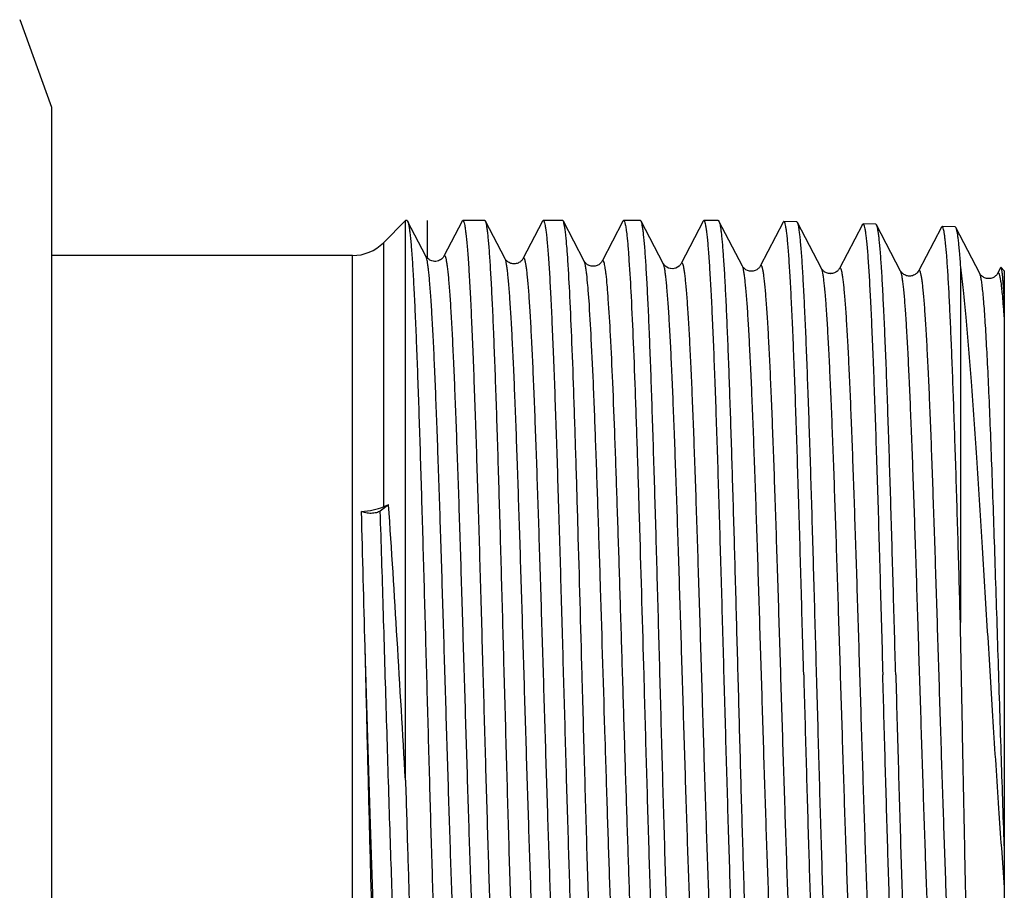
# Model space of a CAD drawing. Units: millimetres. Extents: x 0 to 420, y 0 to 297.
# Drawn here: x 185 to 208, y 74 to 94 of the extents above; entities that cross this region are included whole.
import ezdxf

# ---------------------------------------------------------------- set-up
doc = ezdxf.new("R2010")
doc.units = ezdxf.units.MM
doc.header["$LTSCALE"] = 23.1
doc.layers.get('0').update_dxf_attribs({"linetype": 'CONTINUOUS'})
doc.layers.add('KOSMETIK', color=7, linetype='CONTINUOUS')

msp = doc.modelspace()

# ---------------------------------------------------------------- linework, layer by layer
at = {"color": 7, "linetype": 'Continuous'}
for p, q in [((185.275, 93.662), (186.003, 91.662)), ((186.003, 91.662), (186.003, 65.662)), ((194.103, 89.062), (193.596, 88.555)), ((194.137, 89.062), (194.103, 89.062)), ((194.103, 76.249), (194.103, 89.062)), ((194.57, 88.245), (194.152, 89.047)), ((195.398, 89.047), (194.981, 88.245)), ((195.918, 89.062), (195.414, 89.062)), ((196.38, 88.189), (195.933, 89.047)), ((197.238, 89.047), (196.791, 88.189)), ((197.699, 89.062), (197.254, 89.062)), ((197.714, 89.047), (197.699, 89.062)), ((198.191, 88.133), (197.714, 89.047)), ((199.077, 89.047), (198.601, 88.133)), ((199.077, 89.047), (199.093, 89.062)), ((199.48, 89.062), (199.093, 89.062)), ((200.001, 88.076), (199.494, 89.047)), ((200.916, 89.047), (200.41, 88.076)), ((201.26, 89.062), (200.932, 89.062)), ((201.811, 88.02), (201.275, 89.047)), ((202.745, 89.026), (202.22, 88.02)), ((203.057, 89.032), (202.761, 89.041)), ((203.621, 87.964), (203.072, 89.017)), ((204.555, 88.97), (204.03, 87.964)), ((204.867, 88.976), (204.571, 88.985)), ((205.431, 87.907), (204.882, 88.961)), ((206.365, 88.914), (205.84, 87.907)), ((206.381, 88.929), (206.365, 88.914)), ((206.677, 88.919), (206.381, 88.929)), ((207.241, 87.851), (206.692, 88.904)), ((193.596, 88.555), (193.596, 82.507)), ((192.889, 88.262), (186.003, 88.262)), ((192.889, 69.062), (192.889, 88.262)), ((194.57, 88.245), (194.57, 88.245)), ((198.191, 88.133), (198.191, 88.133)), ((200.41, 88.076), (200.41, 88.076)), ((202.22, 88.02), (202.22, 88.02)), ((203.621, 87.964), (203.621, 87.964)), ((204.03, 87.964), (204.03, 87.964)), ((205.84, 87.907), (205.84, 87.907)), ((206.799, 87.996), (206.799, 79.858)), ((207.718, 87.981), (207.65, 87.851)), ((207.803, 87.912), (207.729, 87.986)), ((207.803, 87.912), (207.803, 69.412)), ((207.241, 87.851), (207.241, 87.851)), ((207.65, 87.851), (207.65, 87.851)), ((207.775, 87.233), (207.773, 87.25)), ((193.717, 82.554), (193.525, 82.411)), ((193.717, 82.554), (193.596, 82.507)), ((193.194, 78.662), (193.177, 79.312))]:
    msp.add_line(p, q, dxfattribs=at)
for centre, radius, start, end in [((192.889, 89.262), 1, 270, 315), ((194.717, 88.323), 0.166, 207.9001, 209.7194), ((-1361.563, 39.939), 1555.239, 1.450658, 1.564526)]:
    msp.add_arc(centre, radius, start, end, dxfattribs=at)
for points, knots in [([(194.137, 89.062), (194.138, 89.062), (194.142, 89.061), (194.144, 89.059), (194.146, 89.057)], [0, 0, 0, 0, 0.215853, 1, 1, 1, 1]), ([(194.146, 89.057), (194.147, 89.056), (194.149, 89.053), (194.151, 89.05), (194.152, 89.047)], [0, 0, 0, 0, 0.216808, 1, 1, 1, 1]), ([(194.152, 89.047), (194.153, 89.046), (194.156, 89.04), (194.159, 89.033), (194.16, 89.028)], [0, 0, 0, 0, 0.215703, 1, 1, 1, 1]), ([(194.16, 89.028), (194.166, 89.01), (194.176, 88.968), (194.189, 88.892), (194.202, 88.793), (194.222, 88.615), (194.245, 88.336), (194.271, 87.936), (194.298, 87.45), (194.325, 86.885), (194.351, 86.244), (194.378, 85.534), (194.405, 84.761), (194.442, 83.626), (194.487, 82.107), (194.541, 80.204), (194.594, 78.245), (194.647, 76.301), (194.692, 74.723), (194.729, 73.521), (194.756, 72.685), (194.783, 71.903), (194.81, 71.183), (194.836, 70.531), (194.863, 69.954), (194.89, 69.456), (194.913, 69.093), (194.932, 68.846), (194.945, 68.694), (194.959, 68.565), (194.972, 68.459), (194.985, 68.376), (194.996, 68.322), (195.007, 68.29), (195.014, 68.274), (195.022, 68.262), (195.028, 68.262)], [0, 0, 0, 0, 0.002589, 0.006286, 0.011096, 0.017012, 0.032115, 0.05147, 0.074905, 0.102209, 0.133135, 0.1674, 0.204692, 0.244672, 0.331211, 0.423866, 0.519259, 0.613913, 0.704378, 0.747, 0.787357, 0.825081, 0.859827, 0.89128, 0.919152, 0.943191, 0.963179, 0.971597, 0.978939, 0.985189, 0.990336, 0.994372, 0.997298, 0.998349, 0.999133, 1, 1, 1, 1]), ([(195.398, 89.047), (195.4, 89.049), (195.403, 89.055), (195.409, 89.062), (195.414, 89.062)], [0, 0, 0, 0, 0.345802, 1, 1, 1, 1]), ([(195.414, 89.062), (195.421, 89.062), (195.429, 89.049), (195.437, 89.032), (195.447, 88.998), (195.459, 88.941), (195.473, 88.854), (195.487, 88.742), (195.502, 88.606), (195.516, 88.446), (195.536, 88.186), (195.561, 87.804), (195.589, 87.281), (195.617, 86.675), (195.646, 85.992), (195.674, 85.238), (195.703, 84.421), (195.731, 83.549), (195.77, 82.299), (195.818, 80.665), (195.855, 79.338), (195.874, 78.662)], [0, 0, 0, 0, 0.001829, 0.003481, 0.005693, 0.011846, 0.020332, 0.031151, 0.044288, 0.059714, 0.077395, 0.119357, 0.169779, 0.228181, 0.294007, 0.366622, 0.445328, 0.529373, 0.617949, 0.805231, 1, 1, 1, 1]), ([(195.933, 89.047), (195.932, 89.05), (195.929, 89.055), (195.923, 89.062), (195.918, 89.062)], [0, 0, 0, 0, 0.345808, 1, 1, 1, 1]), ([(196.363, 78.662), (196.345, 79.316), (196.31, 80.6), (196.258, 82.47), (196.213, 83.953), (196.176, 85.054), (196.149, 85.799), (196.123, 86.48), (196.096, 87.09), (196.07, 87.625), (196.043, 88.078), (196.02, 88.404), (196.001, 88.621), (195.988, 88.751), (195.975, 88.858), (195.962, 88.942), (195.949, 89.003), (195.939, 89.036), (195.933, 89.047)], [0, 0, 0, 0, 0.188757, 0.370725, 0.539398, 0.616826, 0.688711, 0.754404, 0.813317, 0.864923, 0.908757, 0.944436, 0.959116, 0.97165, 0.982011, 0.990184, 0.996171, 1, 1, 1, 1]), ([(197.238, 89.047), (197.239, 89.049), (197.242, 89.055), (197.249, 89.062), (197.254, 89.062)], [0, 0, 0, 0, 0.345798, 1, 1, 1, 1]), ([(197.254, 89.062), (197.26, 89.062), (197.269, 89.049), (197.276, 89.032), (197.287, 88.998), (197.299, 88.941), (197.313, 88.854), (197.327, 88.742), (197.341, 88.606), (197.355, 88.446), (197.375, 88.186), (197.4, 87.804), (197.428, 87.281), (197.456, 86.675), (197.485, 85.992), (197.513, 85.238), (197.542, 84.421), (197.57, 83.548), (197.609, 82.299), (197.657, 80.665), (197.694, 79.338), (197.713, 78.662)], [0, 0, 0, 0, 0.001829, 0.003481, 0.005693, 0.011846, 0.020332, 0.031151, 0.044289, 0.059714, 0.077395, 0.119358, 0.169783, 0.228186, 0.294013, 0.366629, 0.445335, 0.52938, 0.617953, 0.805231, 1, 1, 1, 1]), ([(197.772, 88.719), (197.767, 88.76), (197.759, 88.833), (197.745, 88.929), (197.731, 88.997), (197.72, 89.034), (197.714, 89.047)], [0, 0, 0, 0, 0.368635, 0.658248, 0.868442, 1, 1, 1, 1]), ([(199.093, 89.062), (199.096, 89.062), (199.105, 89.055), (199.119, 89.026), (199.135, 88.962), (199.152, 88.855), (199.163, 88.769), (199.168, 88.719)], [0, 0, 0, 0, 0.030452, 0.082915, 0.271634, 0.577341, 1, 1, 1, 1]), ([(199.494, 89.047), (199.493, 89.05), (199.49, 89.055), (199.484, 89.062), (199.48, 89.062)], [0, 0, 0, 0, 0.345807, 1, 1, 1, 1]), ([(199.925, 78.662), (199.907, 79.316), (199.872, 80.6), (199.819, 82.47), (199.774, 83.953), (199.737, 85.055), (199.711, 85.799), (199.684, 86.48), (199.658, 87.09), (199.631, 87.625), (199.605, 88.078), (199.582, 88.404), (199.563, 88.621), (199.549, 88.751), (199.536, 88.858), (199.523, 88.942), (199.51, 89.003), (199.501, 89.036), (199.494, 89.047)], [0, 0, 0, 0, 0.188757, 0.370731, 0.539406, 0.616834, 0.688719, 0.75441, 0.813321, 0.864925, 0.908758, 0.944436, 0.959116, 0.97165, 0.982011, 0.990184, 0.996171, 1, 1, 1, 1]), ([(200.932, 89.062), (200.931, 89.062), (200.923, 89.06), (200.919, 89.052), (200.916, 89.047)], [0, 0, 0, 0, 0.18007, 1, 1, 1, 1]), ([(201.834, 68.281), (201.827, 68.295), (201.817, 68.332), (201.803, 68.399), (201.79, 68.489), (201.776, 68.604), (201.762, 68.741), (201.742, 68.97), (201.718, 69.311), (201.691, 69.785), (201.663, 70.341), (201.635, 70.973), (201.607, 71.677), (201.579, 72.446), (201.541, 73.579), (201.494, 75.1), (201.438, 77.009), (201.383, 78.979), (201.328, 80.937), (201.281, 82.529), (201.243, 83.742), (201.215, 84.587), (201.187, 85.377), (201.159, 86.105), (201.131, 86.764), (201.103, 87.348), (201.075, 87.852), (201.051, 88.22), (201.032, 88.47), (201.018, 88.624), (201.004, 88.754), (200.99, 88.862), (200.976, 88.946), (200.965, 89.001), (200.954, 89.033), (200.947, 89.05), (200.938, 89.062), (200.932, 89.062)], [0, 0, 0, 0, 0.002168, 0.005449, 0.009852, 0.015378, 0.022017, 0.029754, 0.048459, 0.071325, 0.098145, 0.128673, 0.162626, 0.199692, 0.239529, 0.326021, 0.418909, 0.514766, 0.610054, 0.701255, 0.744263, 0.785006, 0.823107, 0.858214, 0.890005, 0.918185, 0.942496, 0.962715, 0.971232, 0.97866, 0.984986, 0.990195, 0.994282, 0.997246, 0.998312, 0.99911, 1, 1, 1, 1]), ([(201.26, 89.062), (201.262, 89.062), (201.269, 89.06), (201.272, 89.053), (201.275, 89.047)], [0, 0, 0, 0, 0.180065, 1, 1, 1, 1]), ([(201.275, 89.047), (201.281, 89.036), (201.29, 89.006), (201.303, 88.949), (201.315, 88.871), (201.328, 88.772), (201.34, 88.653), (201.358, 88.453), (201.38, 88.154), (201.406, 87.736), (201.431, 87.244), (201.456, 86.682), (201.482, 86.054), (201.507, 85.365), (201.542, 84.342), (201.585, 82.957), (201.636, 81.202), (201.686, 79.363), (201.737, 77.501), (201.787, 75.677), (201.838, 73.952), (201.888, 72.38), (201.938, 71.014), (201.982, 70.026), (202.018, 69.371), (202.043, 68.992), (202.068, 68.692), (202.087, 68.519), (202.097, 68.446)], [0, 0, 0, 0, 0.001821, 0.004633, 0.008451, 0.013276, 0.019101, 0.025917, 0.042468, 0.062799, 0.086746, 0.114115, 0.144684, 0.1782, 0.214391, 0.293588, 0.379684, 0.469859, 0.56116, 0.650598, 0.735243, 0.812324, 0.879318, 0.934037, 0.956218, 0.974698, 0.98933, 1, 1, 1, 1]), ([(202.761, 89.041), (202.759, 89.041), (202.755, 89.04), (202.75, 89.035), (202.747, 89.03), (202.745, 89.026)], [0, 0, 0, 0, 0.17833, 0.516911, 1, 1, 1, 1]), ([(203.213, 78.662), (203.194, 79.336), (203.158, 80.66), (203.111, 82.29), (203.072, 83.536), (203.044, 84.407), (203.016, 85.222), (202.988, 85.975), (202.96, 86.656), (202.932, 87.261), (202.904, 87.784), (202.88, 88.165), (202.861, 88.424), (202.847, 88.584), (202.833, 88.72), (202.819, 88.832), (202.805, 88.92), (202.793, 88.977), (202.783, 89.011), (202.775, 89.028), (202.767, 89.041), (202.761, 89.041)], [0, 0, 0, 0, 0.194666, 0.381869, 0.470415, 0.554439, 0.633133, 0.705743, 0.771571, 0.829984, 0.880426, 0.922418, 0.940118, 0.955565, 0.968726, 0.979571, 0.988085, 0.994267, 0.996494, 0.998159, 1, 1, 1, 1]), ([(203.072, 89.017), (203.07, 89.019), (203.067, 89.025), (203.061, 89.032), (203.057, 89.032)], [0, 0, 0, 0, 0.344069, 1, 1, 1, 1]), ([(203.509, 78.662), (203.491, 79.313), (203.455, 80.594), (203.402, 82.456), (203.356, 83.935), (203.319, 85.033), (203.291, 85.775), (203.264, 86.454), (203.237, 87.062), (203.21, 87.595), (203.184, 88.048), (203.16, 88.373), (203.141, 88.59), (203.128, 88.72), (203.114, 88.827), (203.101, 88.911), (203.088, 88.972), (203.078, 89.005), (203.072, 89.017)], [0, 0, 0, 0, 0.188625, 0.370493, 0.539095, 0.616502, 0.688375, 0.754065, 0.812985, 0.864609, 0.908477, 0.944202, 0.958911, 0.971478, 0.981875, 0.99009, 0.996122, 1, 1, 1, 1]), ([(204.555, 88.97), (204.556, 88.972), (204.56, 88.978), (204.566, 88.985), (204.571, 88.985)], [0, 0, 0, 0, 0.347529, 1, 1, 1, 1]), ([(204.571, 88.985), (204.577, 88.985), (204.585, 88.972), (204.593, 88.955), (204.603, 88.921), (204.615, 88.864), (204.629, 88.777), (204.643, 88.666), (204.657, 88.53), (204.671, 88.371), (204.69, 88.113), (204.714, 87.734), (204.742, 87.215), (204.77, 86.613), (204.798, 85.935), (204.826, 85.187), (204.854, 84.376), (204.882, 83.51), (204.921, 82.27), (204.968, 80.649), (205.004, 79.333), (205.023, 78.662)], [0, 0, 0, 0, 0.001847, 0.003514, 0.005741, 0.011925, 0.020441, 0.031287, 0.044449, 0.059896, 0.077596, 0.119589, 0.170032, 0.228444, 0.294271, 0.36688, 0.445572, 0.529595, 0.618139, 0.805338, 1, 1, 1, 1]), ([(204.882, 88.961), (204.881, 88.963), (204.877, 88.969), (204.871, 88.975), (204.867, 88.976)], [0, 0, 0, 0, 0.344108, 1, 1, 1, 1]), ([(205.319, 78.662), (205.301, 79.31), (205.265, 80.583), (205.212, 82.435), (205.166, 83.905), (205.129, 84.997), (205.102, 85.736), (205.074, 86.411), (205.047, 87.016), (205.02, 87.546), (204.994, 87.996), (204.97, 88.32), (204.951, 88.536), (204.938, 88.665), (204.924, 88.771), (204.911, 88.855), (204.898, 88.916), (204.888, 88.949), (204.882, 88.961)], [0, 0, 0, 0, 0.188591, 0.370432, 0.539014, 0.616413, 0.68828, 0.753968, 0.81289, 0.864519, 0.908396, 0.944135, 0.958852, 0.971428, 0.981836, 0.990062, 0.996107, 1, 1, 1, 1]), ([(206.799, 79.858), (206.782, 80.465), (206.749, 81.647), (206.705, 83.098), (206.669, 84.195), (206.643, 84.953), (206.617, 85.66), (206.591, 86.309), (206.565, 86.895), (206.54, 87.413), (206.514, 87.859), (206.488, 88.229), (206.466, 88.489), (206.447, 88.656), (206.435, 88.751), (206.422, 88.826), (206.411, 88.874), (206.401, 88.903), (206.394, 88.918), (206.386, 88.928), (206.381, 88.929)], [0, 0, 0, 0, 0.200538, 0.390153, 0.478905, 0.562627, 0.64063, 0.712276, 0.776972, 0.834191, 0.883463, 0.92439, 0.956645, 0.969442, 0.979988, 0.988273, 0.9943, 0.996479, 0.998121, 1, 1, 1, 1]), ([(206.677, 88.919), (206.678, 88.919), (206.685, 88.917), (206.689, 88.91), (206.692, 88.904)], [0, 0, 0, 0, 0.180122, 1, 1, 1, 1]), ([(206.692, 88.904), (206.698, 88.893), (206.708, 88.861), (206.721, 88.801), (206.734, 88.72), (206.747, 88.616), (206.76, 88.491), (206.779, 88.282), (206.791, 88.115), (206.799, 87.996)], [0, 0, 0, 0, 0.042904, 0.109147, 0.1991, 0.312751, 0.449985, 0.610563, 1, 1, 1, 1]), ([(198.144, 78.662), (198.114, 79.78), (198.069, 81.419), (198.006, 83.535), (197.961, 84.954), (197.915, 86.203), (197.87, 87.25), (197.831, 87.983), (197.798, 88.446), (197.781, 88.635), (197.772, 88.719)], [0, 0, 0, 0, 0.333325, 0.488763, 0.631067, 0.756421, 0.86146, 0.943375, 0.974961, 1, 1, 1, 1]), ([(199.168, 88.719), (199.177, 88.635), (199.195, 88.446), (199.229, 87.983), (199.27, 87.25), (199.316, 86.203), (199.363, 84.954), (199.411, 83.535), (199.475, 81.419), (199.521, 79.78), (199.553, 78.662)], [0, 0, 0, 0, 0.025045, 0.056635, 0.138554, 0.243595, 0.368948, 0.51125, 0.666684, 1, 1, 1, 1]), ([(195.475, 69.106), (195.473, 69.102), (195.47, 69.096), (195.462, 69.09), (195.453, 69.091), (195.446, 69.099), (195.439, 69.112), (195.432, 69.13), (195.425, 69.155), (195.418, 69.184), (195.411, 69.22), (195.401, 69.278), (195.389, 69.366), (195.375, 69.487), (195.361, 69.631), (195.347, 69.797), (195.333, 69.984), (195.319, 70.192), (195.299, 70.51), (195.275, 70.955), (195.247, 71.544), (195.219, 72.202), (195.191, 72.923), (195.163, 73.698), (195.135, 74.522), (195.107, 75.385), (195.069, 76.592), (195.022, 78.137), (194.967, 79.99), (194.911, 81.793), (194.864, 83.232), (194.826, 84.306), (194.798, 85.035), (194.77, 85.703), (194.742, 86.304), (194.714, 86.831), (194.686, 87.279), (194.662, 87.602), (194.642, 87.818), (194.628, 87.947), (194.614, 88.054), (194.601, 88.138), (194.587, 88.2), (194.577, 88.233), (194.57, 88.245)], [0, 0, 0, 0, 0.000667, 0.001114, 0.001486, 0.001992, 0.002737, 0.003754, 0.005055, 0.006645, 0.008526, 0.010699, 0.015919, 0.022298, 0.029826, 0.038484, 0.048253, 0.059112, 0.071034, 0.097949, 0.128743, 0.163121, 0.20075, 0.24127, 0.28429, 0.329395, 0.376153, 0.47281, 0.570548, 0.665616, 0.754367, 0.795297, 0.833399, 0.868307, 0.899687, 0.92724, 0.950702, 0.969855, 0.977758, 0.984521, 0.990131, 0.994578, 0.997862, 1, 1, 1, 1]), ([(194.681, 88.147), (194.664, 88.154), (194.631, 88.174), (194.595, 88.207), (194.578, 88.232), (194.573, 88.241)], [0, 0, 0, 0, 0.380076, 0.789497, 1, 1, 1, 1]), ([(194.981, 88.245), (194.976, 88.235), (194.963, 88.217), (194.938, 88.189), (194.902, 88.162), (194.854, 88.139), (194.778, 88.12), (194.717, 88.131), (194.681, 88.147)], [0, 0, 0, 0, 0.09991, 0.195395, 0.324401, 0.484732, 0.658911, 1, 1, 1, 1]), ([(195.886, 69.106), (195.879, 69.118), (195.869, 69.152), (195.855, 69.214), (195.842, 69.298), (195.828, 69.406), (195.814, 69.535), (195.794, 69.751), (195.77, 70.075), (195.742, 70.524), (195.714, 71.053), (195.686, 71.654), (195.658, 72.323), (195.63, 73.054), (195.591, 74.129), (195.544, 75.57), (195.489, 77.373), (195.433, 79.227), (195.386, 80.771), (195.349, 81.977), (195.32, 82.84), (195.292, 83.662), (195.264, 84.437), (195.236, 85.156), (195.208, 85.813), (195.18, 86.401), (195.156, 86.845), (195.137, 87.162), (195.123, 87.37), (195.109, 87.557), (195.095, 87.722), (195.081, 87.865), (195.067, 87.987), (195.055, 88.074), (195.045, 88.132), (195.038, 88.168), (195.031, 88.197), (195.024, 88.221), (195.017, 88.24), (195.01, 88.252), (195.003, 88.261), (194.994, 88.262), (194.986, 88.255), (194.983, 88.249), (194.981, 88.245)], [0, 0, 0, 0, 0.002143, 0.005436, 0.009896, 0.015521, 0.022301, 0.030225, 0.049423, 0.072941, 0.100552, 0.131993, 0.166963, 0.205123, 0.246109, 0.33495, 0.430074, 0.527825, 0.62445, 0.671175, 0.716241, 0.759213, 0.799678, 0.83725, 0.871566, 0.9023, 0.929157, 0.941051, 0.951882, 0.961628, 0.970264, 0.97777, 0.984131, 0.989336, 0.991502, 0.993376, 0.994961, 0.996257, 0.997271, 0.998013, 0.998517, 0.998888, 0.999335, 1, 1, 1, 1]), ([(196.791, 88.189), (196.779, 88.167), (196.755, 88.138), (196.714, 88.108), (196.676, 88.088), (196.633, 88.074), (196.57, 88.068), (196.508, 88.08), (196.457, 88.108), (196.416, 88.138), (196.392, 88.167), (196.38, 88.189)], [0, 0, 0, 0, 0.148575, 0.222759, 0.310646, 0.404955, 0.501211, 0.689428, 0.776455, 0.851677, 1, 1, 1, 1]), ([(197.286, 69.162), (197.284, 69.159), (197.28, 69.153), (197.272, 69.146), (197.263, 69.147), (197.256, 69.155), (197.249, 69.168), (197.242, 69.186), (197.235, 69.21), (197.228, 69.24), (197.221, 69.275), (197.211, 69.333), (197.199, 69.42), (197.185, 69.54), (197.171, 69.683), (197.157, 69.848), (197.143, 70.034), (197.129, 70.24), (197.11, 70.556), (197.085, 70.999), (197.057, 71.584), (197.029, 72.238), (197.001, 72.954), (196.973, 73.725), (196.945, 74.543), (196.917, 75.402), (196.879, 76.602), (196.832, 78.137), (196.777, 79.979), (196.721, 81.771), (196.674, 83.202), (196.636, 84.27), (196.608, 84.995), (196.58, 85.66), (196.552, 86.257), (196.524, 86.781), (196.496, 87.227), (196.472, 87.548), (196.452, 87.763), (196.438, 87.892), (196.424, 87.998), (196.411, 88.082), (196.397, 88.144), (196.387, 88.177), (196.38, 88.189)], [0, 0, 0, 0, 0.000671, 0.001123, 0.001496, 0.002001, 0.002744, 0.003758, 0.005056, 0.006642, 0.008519, 0.010688, 0.015901, 0.022273, 0.029792, 0.038443, 0.048205, 0.059056, 0.07097, 0.097872, 0.128653, 0.163018, 0.200637, 0.241146, 0.284157, 0.329256, 0.376007, 0.472657, 0.570395, 0.665469, 0.754232, 0.795171, 0.833282, 0.868201, 0.899593, 0.927159, 0.950637, 0.969804, 0.977715, 0.984486, 0.990104, 0.994561, 0.997853, 1, 1, 1, 1]), ([(197.696, 69.163), (197.689, 69.175), (197.679, 69.208), (197.665, 69.27), (197.652, 69.354), (197.638, 69.461), (197.624, 69.59), (197.604, 69.805), (197.58, 70.127), (197.552, 70.574), (197.524, 71.099), (197.496, 71.698), (197.468, 72.363), (197.44, 73.09), (197.401, 74.159), (197.354, 75.591), (197.299, 77.384), (197.243, 79.227), (197.196, 80.762), (197.158, 81.961), (197.13, 82.818), (197.102, 83.636), (197.074, 84.406), (197.046, 85.121), (197.018, 85.773), (196.99, 86.358), (196.966, 86.799), (196.947, 87.114), (196.933, 87.32), (196.919, 87.506), (196.905, 87.67), (196.891, 87.812), (196.877, 87.933), (196.865, 88.019), (196.855, 88.077), (196.848, 88.112), (196.841, 88.142), (196.834, 88.165), (196.827, 88.184), (196.82, 88.196), (196.813, 88.204), (196.804, 88.206), (196.796, 88.199), (196.793, 88.193), (196.791, 88.189)], [0, 0, 0, 0, 0.002155, 0.005457, 0.009926, 0.015561, 0.02235, 0.030282, 0.049499, 0.073032, 0.100657, 0.132112, 0.167093, 0.205265, 0.246259, 0.335113, 0.430242, 0.527991, 0.624607, 0.671326, 0.716383, 0.759344, 0.799799, 0.837358, 0.871661, 0.902381, 0.929222, 0.941109, 0.951933, 0.96167, 0.970298, 0.977797, 0.98415, 0.989347, 0.991509, 0.99338, 0.994961, 0.996254, 0.997264, 0.998004, 0.998507, 0.998878, 0.99933, 1, 1, 1, 1]), ([(198.6, 88.133), (198.597, 88.125), (198.584, 88.105), (198.549, 88.067), (198.484, 88.028), (198.411, 88.011), (198.348, 88.018), (198.293, 88.035), (198.243, 88.067), (198.207, 88.104), (198.194, 88.125), (198.191, 88.133)], [0, 0, 0, 0, 0.0489, 0.15023, 0.309006, 0.500239, 0.596921, 0.690163, 0.850059, 0.950582, 1, 1, 1, 1]), ([(198.248, 87.834), (198.244, 87.87), (198.235, 87.936), (198.222, 88.023), (198.208, 88.086), (198.197, 88.12), (198.191, 88.133)], [0, 0, 0, 0, 0.362507, 0.650011, 0.862234, 1, 1, 1, 1]), ([(198.692, 87.834), (198.688, 87.863), (198.681, 87.918), (198.67, 87.992), (198.659, 88.052), (198.649, 88.092), (198.641, 88.117), (198.635, 88.131), (198.63, 88.14), (198.624, 88.147), (198.618, 88.15), (198.611, 88.147), (198.605, 88.141), (198.602, 88.136), (198.601, 88.133)], [0, 0, 0, 0, 0.252871, 0.465282, 0.637051, 0.768184, 0.81867, 0.859351, 0.890673, 0.913639, 0.930792, 0.947571, 0.969696, 1, 1, 1, 1]), ([(201.315, 69.275), (201.309, 69.287), (201.299, 69.321), (201.285, 69.382), (201.271, 69.465), (201.257, 69.571), (201.243, 69.699), (201.224, 69.912), (201.199, 70.23), (201.172, 70.673), (201.144, 71.193), (201.116, 71.784), (201.088, 72.442), (201.06, 73.16), (201.021, 74.217), (200.974, 75.633), (200.918, 77.405), (200.863, 79.226), (200.816, 80.742), (200.778, 81.927), (200.75, 82.774), (200.722, 83.582), (200.694, 84.343), (200.666, 85.048), (200.638, 85.693), (200.61, 86.27), (200.586, 86.706), (200.566, 87.017), (200.552, 87.221), (200.538, 87.403), (200.524, 87.565), (200.51, 87.706), (200.497, 87.825), (200.484, 87.91), (200.475, 87.967), (200.468, 88.002), (200.461, 88.031), (200.454, 88.054), (200.447, 88.072), (200.44, 88.084), (200.433, 88.092), (200.424, 88.093), (200.416, 88.086), (200.412, 88.08), (200.41, 88.076)], [0, 0, 0, 0, 0.002171, 0.005492, 0.009978, 0.015627, 0.022432, 0.03038, 0.049624, 0.073184, 0.100834, 0.132311, 0.167312, 0.2055, 0.246508, 0.335381, 0.430517, 0.528262, 0.624862, 0.671568, 0.716611, 0.759556, 0.799991, 0.837529, 0.87181, 0.902506, 0.929324, 0.941197, 0.952009, 0.961734, 0.970349, 0.977834, 0.984176, 0.98936, 0.991516, 0.993382, 0.994957, 0.996245, 0.997251, 0.997987, 0.998488, 0.998864, 0.999322, 1, 1, 1, 1]), ([(200.41, 88.076), (200.399, 88.055), (200.346, 87.991), (200.205, 87.935), (200.065, 87.991), (200.012, 88.055), (200.001, 88.076)], [0, 0, 0, 0, 0.150885, 0.500912, 0.850463, 1, 1, 1, 1]), ([(200.906, 69.275), (200.904, 69.271), (200.9, 69.265), (200.892, 69.258), (200.883, 69.259), (200.876, 69.267), (200.869, 69.28), (200.862, 69.298), (200.855, 69.321), (200.848, 69.35), (200.841, 69.385), (200.832, 69.442), (200.819, 69.527), (200.805, 69.646), (200.791, 69.787), (200.777, 69.949), (200.763, 70.133), (200.749, 70.337), (200.73, 70.648), (200.706, 71.085), (200.678, 71.663), (200.65, 72.309), (200.622, 73.016), (200.593, 73.777), (200.565, 74.586), (200.537, 75.434), (200.499, 76.619), (200.453, 78.136), (200.397, 79.957), (200.342, 81.728), (200.294, 83.142), (200.256, 84.198), (200.228, 84.915), (200.2, 85.573), (200.172, 86.163), (200.144, 86.682), (200.116, 87.123), (200.092, 87.441), (200.072, 87.654), (200.058, 87.781), (200.045, 87.887), (200.031, 87.97), (200.017, 88.031), (200.007, 88.064), (200.001, 88.076)], [0, 0, 0, 0, 0.000682, 0.001143, 0.001519, 0.002021, 0.002758, 0.003764, 0.005053, 0.006632, 0.008501, 0.010661, 0.015856, 0.022211, 0.029713, 0.038347, 0.048092, 0.058927, 0.070825, 0.097695, 0.128446, 0.162785, 0.200378, 0.240867, 0.283859, 0.328942, 0.375682, 0.472317, 0.570055, 0.665144, 0.753934, 0.794891, 0.833025, 0.867968, 0.899388, 0.926983, 0.950492, 0.969693, 0.977621, 0.98441, 0.990047, 0.994521, 0.997833, 1, 1, 1, 1]), ([(202.22, 88.02), (202.209, 87.998), (202.156, 87.935), (202.015, 87.879), (201.875, 87.935), (201.822, 87.999), (201.811, 88.02)], [0, 0, 0, 0, 0.150786, 0.500913, 0.850566, 1, 1, 1, 1]), ([(202.716, 69.332), (202.714, 69.328), (202.71, 69.322), (202.703, 69.315), (202.693, 69.316), (202.686, 69.323), (202.679, 69.336), (202.672, 69.353), (202.666, 69.376), (202.659, 69.405), (202.652, 69.439), (202.642, 69.496), (202.629, 69.581), (202.616, 69.699), (202.602, 69.839), (202.588, 70), (202.573, 70.182), (202.559, 70.385), (202.54, 70.694), (202.516, 71.128), (202.488, 71.703), (202.46, 72.344), (202.432, 73.047), (202.404, 73.804), (202.375, 74.607), (202.347, 75.45), (202.309, 76.628), (202.263, 78.136), (202.207, 79.946), (202.152, 81.707), (202.105, 83.113), (202.066, 84.163), (202.038, 84.876), (202.01, 85.529), (201.982, 86.116), (201.954, 86.632), (201.927, 87.072), (201.902, 87.388), (201.882, 87.599), (201.869, 87.726), (201.855, 87.831), (201.841, 87.914), (201.828, 87.975), (201.817, 88.008), (201.811, 88.02)], [0, 0, 0, 0, 0.000687, 0.001152, 0.001531, 0.002031, 0.002766, 0.003769, 0.005055, 0.006629, 0.008494, 0.010651, 0.015839, 0.022185, 0.02968, 0.038306, 0.048043, 0.05887, 0.070761, 0.097616, 0.128355, 0.16268, 0.200262, 0.24074, 0.283723, 0.328799, 0.375532, 0.472161, 0.569898, 0.664992, 0.753795, 0.794761, 0.832904, 0.867859, 0.899291, 0.9269, 0.950424, 0.969641, 0.977577, 0.984374, 0.990019, 0.994503, 0.997824, 1, 1, 1, 1]), ([(203.125, 69.332), (203.119, 69.344), (203.108, 69.377), (203.095, 69.438), (203.081, 69.521), (203.067, 69.626), (203.053, 69.753), (203.033, 69.965), (203.009, 70.282), (202.981, 70.722), (202.954, 71.239), (202.926, 71.828), (202.898, 72.482), (202.869, 73.196), (202.831, 74.247), (202.784, 75.654), (202.728, 77.416), (202.673, 79.226), (202.626, 80.733), (202.588, 81.911), (202.56, 82.753), (202.532, 83.556), (202.504, 84.311), (202.476, 85.013), (202.448, 85.653), (202.42, 86.227), (202.396, 86.66), (202.376, 86.969), (202.362, 87.171), (202.348, 87.353), (202.334, 87.513), (202.32, 87.653), (202.306, 87.771), (202.294, 87.856), (202.284, 87.912), (202.277, 87.946), (202.27, 87.975), (202.264, 87.998), (202.257, 88.016), (202.25, 88.028), (202.243, 88.036), (202.234, 88.037), (202.226, 88.03), (202.222, 88.024), (202.22, 88.02)], [0, 0, 0, 0, 0.002181, 0.00551, 0.010005, 0.015664, 0.022478, 0.030433, 0.049694, 0.073269, 0.100933, 0.132423, 0.167435, 0.205633, 0.246651, 0.335536, 0.430678, 0.528422, 0.625014, 0.671715, 0.716749, 0.759685, 0.80011, 0.837636, 0.871903, 0.902586, 0.929388, 0.941255, 0.952058, 0.961775, 0.970382, 0.97786, 0.984193, 0.98937, 0.991523, 0.993384, 0.994956, 0.99624, 0.997242, 0.997976, 0.998477, 0.998854, 0.999317, 1, 1, 1, 1]), ([(204.03, 87.964), (204.019, 87.942), (203.985, 87.902), (203.914, 87.859), (203.841, 87.842), (203.778, 87.849), (203.723, 87.867), (203.673, 87.898), (203.637, 87.935), (203.625, 87.956), (203.621, 87.964)], [0, 0, 0, 0, 0.149583, 0.308632, 0.500147, 0.596969, 0.690329, 0.850338, 0.950813, 1, 1, 1, 1]), ([(204.526, 69.388), (204.524, 69.384), (204.52, 69.378), (204.513, 69.371), (204.503, 69.372), (204.496, 69.379), (204.489, 69.391), (204.483, 69.409), (204.476, 69.432), (204.469, 69.46), (204.462, 69.494), (204.452, 69.551), (204.44, 69.635), (204.426, 69.752), (204.412, 69.891), (204.398, 70.051), (204.384, 70.232), (204.37, 70.433), (204.35, 70.741), (204.326, 71.172), (204.298, 71.743), (204.27, 72.38), (204.242, 73.078), (204.214, 73.83), (204.186, 74.629), (204.157, 75.467), (204.119, 76.638), (204.073, 78.136), (204.017, 79.935), (203.962, 81.686), (203.915, 83.084), (203.876, 84.127), (203.848, 84.836), (203.82, 85.486), (203.792, 86.07), (203.764, 86.583), (203.737, 87.02), (203.712, 87.334), (203.693, 87.545), (203.679, 87.671), (203.665, 87.775), (203.651, 87.858), (203.638, 87.919), (203.627, 87.952), (203.621, 87.964)], [0, 0, 0, 0, 0.000691, 0.001161, 0.001542, 0.002041, 0.002773, 0.003774, 0.005056, 0.006627, 0.008488, 0.010641, 0.015821, 0.02216, 0.029646, 0.038264, 0.047995, 0.058813, 0.070696, 0.097538, 0.128264, 0.162577, 0.200149, 0.240617, 0.283592, 0.328661, 0.375388, 0.472011, 0.569748, 0.664849, 0.753665, 0.794639, 0.832791, 0.867757, 0.899201, 0.926823, 0.950361, 0.969592, 0.977536, 0.984341, 0.989994, 0.994486, 0.997816, 1, 1, 1, 1]), ([(204.935, 69.388), (204.929, 69.4), (204.918, 69.433), (204.905, 69.494), (204.891, 69.577), (204.877, 69.682), (204.863, 69.808), (204.843, 70.019), (204.819, 70.334), (204.791, 70.772), (204.763, 71.286), (204.735, 71.871), (204.707, 72.522), (204.679, 73.232), (204.641, 74.277), (204.594, 75.676), (204.538, 77.427), (204.483, 79.226), (204.436, 80.725), (204.398, 81.895), (204.37, 82.732), (204.342, 83.53), (204.314, 84.281), (204.286, 84.978), (204.258, 85.614), (204.23, 86.184), (204.206, 86.614), (204.186, 86.921), (204.172, 87.121), (204.158, 87.302), (204.144, 87.462), (204.13, 87.6), (204.116, 87.717), (204.104, 87.801), (204.094, 87.857), (204.087, 87.891), (204.08, 87.92), (204.073, 87.943), (204.067, 87.96), (204.06, 87.972), (204.053, 87.98), (204.043, 87.98), (204.036, 87.974), (204.032, 87.967), (204.03, 87.964)], [0, 0, 0, 0, 0.002192, 0.005531, 0.010034, 0.015702, 0.022526, 0.030489, 0.049768, 0.073358, 0.101038, 0.132543, 0.167568, 0.205779, 0.246806, 0.335708, 0.430859, 0.528604, 0.62519, 0.671885, 0.716911, 0.759837, 0.800251, 0.837764, 0.872018, 0.902684, 0.92947, 0.941327, 0.952122, 0.961829, 0.970426, 0.977896, 0.984219, 0.989386, 0.991534, 0.993391, 0.994958, 0.996238, 0.997236, 0.997966, 0.998465, 0.998844, 0.999312, 1, 1, 1, 1]), ([(205.84, 87.907), (205.837, 87.9), (205.823, 87.88), (205.799, 87.852), (205.764, 87.827), (205.727, 87.807), (205.683, 87.792), (205.62, 87.786), (205.559, 87.799), (205.508, 87.827), (205.467, 87.857), (205.442, 87.886), (205.431, 87.907)], [0, 0, 0, 0, 0.048992, 0.148578, 0.222103, 0.309974, 0.404801, 0.501434, 0.689856, 0.776607, 0.851914, 1, 1, 1, 1]), ([(206.336, 69.444), (206.334, 69.44), (206.33, 69.434), (206.323, 69.427), (206.314, 69.428), (206.306, 69.436), (206.3, 69.447), (206.293, 69.465), (206.286, 69.487), (206.279, 69.516), (206.272, 69.549), (206.262, 69.605), (206.25, 69.689), (206.236, 69.805), (206.222, 69.943), (206.208, 70.102), (206.194, 70.282), (206.18, 70.482), (206.16, 70.787), (206.136, 71.215), (206.108, 71.782), (206.08, 72.416), (206.052, 73.109), (206.024, 73.857), (205.996, 74.65), (205.968, 75.483), (205.93, 76.647), (205.883, 78.136), (205.827, 79.924), (205.772, 81.665), (205.725, 83.054), (205.686, 84.092), (205.658, 84.797), (205.63, 85.442), (205.602, 86.023), (205.574, 86.533), (205.547, 86.968), (205.523, 87.281), (205.503, 87.49), (205.489, 87.616), (205.475, 87.72), (205.461, 87.802), (205.448, 87.862), (205.437, 87.895), (205.431, 87.907)], [0, 0, 0, 0, 0.000696, 0.001171, 0.001553, 0.002051, 0.002781, 0.003778, 0.005057, 0.006624, 0.008481, 0.01063, 0.015802, 0.022133, 0.029611, 0.038222, 0.047944, 0.058755, 0.07063, 0.097458, 0.128169, 0.162469, 0.200029, 0.240487, 0.283452, 0.328514, 0.375235, 0.47185, 0.569587, 0.664693, 0.753521, 0.794504, 0.832667, 0.867644, 0.899101, 0.926737, 0.95029, 0.969537, 0.97749, 0.984304, 0.989965, 0.994467, 0.997806, 1, 1, 1, 1]), ([(206.745, 69.444), (206.739, 69.456), (206.728, 69.489), (206.715, 69.55), (206.701, 69.633), (206.687, 69.737), (206.673, 69.863), (206.653, 70.073), (206.629, 70.386), (206.601, 70.822), (206.573, 71.333), (206.545, 71.915), (206.517, 72.562), (206.489, 73.268), (206.451, 74.306), (206.404, 75.697), (206.348, 77.438), (206.293, 79.227), (206.246, 80.716), (206.208, 81.879), (206.18, 82.711), (206.152, 83.503), (206.124, 84.25), (206.096, 84.942), (206.068, 85.575), (206.04, 86.14), (206.016, 86.568), (205.996, 86.873), (205.982, 87.072), (205.968, 87.251), (205.954, 87.41), (205.94, 87.547), (205.926, 87.663), (205.914, 87.747), (205.904, 87.802), (205.897, 87.836), (205.89, 87.864), (205.883, 87.887), (205.876, 87.904), (205.87, 87.916), (205.862, 87.924), (205.853, 87.924), (205.846, 87.917), (205.842, 87.911), (205.84, 87.907)], [0, 0, 0, 0, 0.0022, 0.005549, 0.010063, 0.01574, 0.022572, 0.030545, 0.04984, 0.073448, 0.101144, 0.132662, 0.167701, 0.205923, 0.246961, 0.335879, 0.431039, 0.528786, 0.625365, 0.672054, 0.717073, 0.759989, 0.800391, 0.837891, 0.87213, 0.90278, 0.92955, 0.941398, 0.952183, 0.961882, 0.97047, 0.977929, 0.984244, 0.989401, 0.991543, 0.993396, 0.994958, 0.996234, 0.997229, 0.997956, 0.998452, 0.998834, 0.999306, 1, 1, 1, 1]), ([(206.799, 87.996), (206.821, 87.82), (206.864, 87.438), (206.948, 86.566), (207.051, 85.29), (207.17, 83.573), (207.292, 81.665), (207.415, 79.649), (207.54, 77.616), (207.666, 75.662), (207.756, 74.397), (207.803, 73.794)], [0, 0, 0, 0, 0.037359, 0.080878, 0.184633, 0.307178, 0.443421, 0.587451, 0.73277, 0.872557, 1, 1, 1, 1]), ([(207.773, 87.25), (207.769, 87.305), (207.759, 87.407), (207.744, 87.547), (207.731, 87.647), (207.72, 87.715), (207.712, 87.756), (207.705, 87.791), (207.697, 87.819), (207.69, 87.841), (207.682, 87.856), (207.675, 87.865), (207.67, 87.868), (207.664, 87.868), (207.656, 87.862), (207.652, 87.855), (207.65, 87.851)], [0, 0, 0, 0, 0.251808, 0.465626, 0.641003, 0.714184, 0.777659, 0.831435, 0.875577, 0.910227, 0.935713, 0.952943, 0.959333, 0.965184, 0.979029, 1, 1, 1, 1]), ([(207.729, 87.986), (207.728, 87.987), (207.727, 87.988), (207.723, 87.988), (207.72, 87.985), (207.718, 87.982), (207.718, 87.981)], [0, 0, 0, 0, 0.222508, 0.411012, 0.653849, 1, 1, 1, 1]), ([(207.803, 87.234), (207.8, 87.289), (207.795, 87.394), (207.785, 87.54), (207.776, 87.666), (207.767, 87.771), (207.758, 87.855), (207.749, 87.918), (207.742, 87.957), (207.735, 87.977), (207.731, 87.984), (207.729, 87.986)], [0, 0, 0, 0, 0.220168, 0.413833, 0.580494, 0.719687, 0.831177, 0.914874, 0.970827, 0.988605, 1, 1, 1, 1]), ([(199.096, 69.219), (199.094, 69.215), (199.09, 69.209), (199.083, 69.203), (199.075, 69.203), (199.068, 69.209), (199.061, 69.219), (199.055, 69.234), (199.049, 69.254), (199.042, 69.279), (199.035, 69.309), (199.026, 69.358), (199.015, 69.432), (199.002, 69.536), (198.989, 69.659), (198.976, 69.801), (198.962, 69.962), (198.949, 70.141), (198.931, 70.416), (198.908, 70.802), (198.882, 71.315), (198.856, 71.89), (198.83, 72.522), (198.803, 73.206), (198.767, 74.204), (198.723, 75.536), (198.653, 77.778), (198.585, 80.047), (198.515, 82.267), (198.463, 83.788), (198.411, 85.136), (198.36, 86.267), (198.316, 87.055), (198.278, 87.548), (198.259, 87.747), (198.248, 87.834)], [0, 0, 0, 0, 0.000651, 0.001102, 0.001457, 0.001895, 0.002529, 0.003397, 0.004515, 0.005889, 0.007521, 0.009412, 0.013973, 0.019571, 0.026196, 0.033837, 0.042478, 0.052104, 0.062692, 0.08667, 0.114211, 0.145085, 0.179031, 0.215764, 0.254972, 0.339476, 0.429695, 0.615037, 0.703919, 0.786251, 0.859265, 0.920513, 0.967946, 0.985975, 1, 1, 1, 1]), ([(199.505, 69.219), (199.5, 69.229), (199.49, 69.258), (199.478, 69.31), (199.466, 69.381), (199.453, 69.469), (199.441, 69.575), (199.423, 69.752), (199.401, 70.017), (199.376, 70.384), (199.351, 70.816), (199.326, 71.309), (199.301, 71.859), (199.275, 72.463), (199.241, 73.36), (199.198, 74.575), (199.148, 76.12), (199.098, 77.744), (199.048, 79.396), (198.998, 81.027), (198.948, 82.584), (198.898, 84.019), (198.849, 85.288), (198.799, 86.352), (198.756, 87.095), (198.72, 87.562), (198.702, 87.751), (198.692, 87.834)], [0, 0, 0, 0, 0.001929, 0.004802, 0.008634, 0.013425, 0.019174, 0.025868, 0.042048, 0.061848, 0.085116, 0.111673, 0.141314, 0.173807, 0.208901, 0.285779, 0.369558, 0.457635, 0.547273, 0.63569, 0.72014, 0.798005, 0.866872, 0.92461, 0.96944, 0.986574, 1, 1, 1, 1]), ([(207.65, 87.851), (207.639, 87.829), (207.605, 87.789), (207.548, 87.754), (207.492, 87.736), (207.43, 87.73), (207.356, 87.746), (207.286, 87.79), (207.253, 87.829), (207.241, 87.851)], [0, 0, 0, 0, 0.149267, 0.309179, 0.404456, 0.501844, 0.690998, 0.851373, 1, 1, 1, 1]), ([(207.803, 74.748), (207.779, 75.457), (207.731, 76.909), (207.663, 79.097), (207.605, 80.927), (207.558, 82.345), (207.523, 83.338), (207.489, 84.261), (207.454, 85.101), (207.419, 85.845), (207.389, 86.401), (207.365, 86.789), (207.348, 87.036), (207.33, 87.251), (207.313, 87.435), (207.296, 87.587), (207.279, 87.705), (207.264, 87.783), (207.251, 87.827), (207.245, 87.844), (207.241, 87.851)], [0, 0, 0, 0, 0.162073, 0.332258, 0.500484, 0.580728, 0.65679, 0.727542, 0.791934, 0.849014, 0.897941, 0.919116, 0.937995, 0.954506, 0.968595, 0.98021, 0.989319, 0.995907, 0.998259, 1, 1, 1, 1]), ([(207.803, 86.86), (207.801, 86.894), (207.792, 87.018), (207.783, 87.142), (207.775, 87.233)], [0, 0, 0, 0, 0.270201, 1, 1, 1, 1]), ([(193.096, 82.401), (193.186, 82.409), (193.356, 82.432), (193.522, 82.478), (193.596, 82.507)], [0, 0, 0, 0, 0.531859, 1, 1, 1, 1]), ([(194.103, 76.249), (194.039, 77.324), (193.916, 79.426), (193.786, 81.527), (193.717, 82.554)], [0, 0, 0, 0, 0.511309, 1, 1, 1, 1]), ([(193.525, 82.411), (193.514, 82.402), (193.485, 82.388), (193.416, 82.366), (193.316, 82.355), (193.215, 82.362), (193.141, 82.381), (193.109, 82.394), (193.096, 82.401)], [0, 0, 0, 0, 0.095577, 0.21286, 0.488019, 0.769899, 0.894696, 1, 1, 1, 1]), ([(194.076, 69.05), (194.072, 69.056), (194.066, 69.073), (194.053, 69.118), (194.039, 69.195), (194.022, 69.314), (194.005, 69.465), (193.988, 69.65), (193.971, 69.866), (193.954, 70.114), (193.93, 70.505), (193.901, 71.064), (193.867, 71.815), (193.833, 72.664), (193.799, 73.598), (193.765, 74.604), (193.719, 76.049), (193.662, 77.921), (193.595, 80.173), (193.549, 81.675), (193.525, 82.411)], [0, 0, 0, 0, 0.001683, 0.003972, 0.010409, 0.019339, 0.030751, 0.044609, 0.060867, 0.079473, 0.100358, 0.148669, 0.205117, 0.268899, 0.33911, 0.414748, 0.494736, 0.663161, 0.834823, 1, 1, 1, 1]), ([(207.113, 68.738), (207.111, 68.742), (207.108, 68.753), (207.1, 68.783), (207.092, 68.838), (207.082, 68.923), (207.073, 69.034), (207.063, 69.171), (207.053, 69.334), (207.043, 69.521), (207.03, 69.819), (207.013, 70.249), (206.993, 70.831), (206.974, 71.497), (206.954, 72.238), (206.935, 73.048), (206.916, 73.918), (206.896, 74.838), (206.87, 76.139), (206.838, 77.816), (206.812, 79.173), (206.799, 79.858)], [0, 0, 0, 0, 0.001242, 0.003054, 0.008426, 0.016144, 0.026194, 0.038551, 0.053185, 0.070055, 0.089113, 0.133589, 0.186131, 0.246173, 0.313077, 0.386135, 0.464576, 0.547585, 0.634298, 0.815227, 1, 1, 1, 1]), ([(193.665, 69.05), (193.663, 69.046), (193.66, 69.039), (193.652, 69.034), (193.646, 69.034), (193.64, 69.037), (193.633, 69.047), (193.626, 69.063), (193.619, 69.086), (193.611, 69.115), (193.604, 69.151), (193.596, 69.194), (193.585, 69.264), (193.572, 69.368), (193.557, 69.512), (193.542, 69.682), (193.527, 69.877), (193.512, 70.097), (193.497, 70.341), (193.476, 70.712), (193.45, 71.231), (193.42, 71.914), (193.389, 72.673), (193.359, 73.499), (193.329, 74.383), (193.299, 75.315), (193.268, 76.285), (193.228, 77.621), (193.197, 78.633), (193.177, 79.312)], [0, 0, 0, 0, 0.001317, 0.002176, 0.002547, 0.002963, 0.004106, 0.005802, 0.008104, 0.011031, 0.014589, 0.018782, 0.023609, 0.035165, 0.049234, 0.06578, 0.084762, 0.10613, 0.129821, 0.155774, 0.214166, 0.280654, 0.354495, 0.434864, 0.520861, 0.611525, 0.705838, 0.802741, 1, 1, 1, 1]), ([(193.539, 68.822), (193.537, 68.824), (193.533, 68.83), (193.528, 68.843), (193.524, 68.862), (193.517, 68.898), (193.508, 68.957), (193.499, 69.046), (193.489, 69.157), (193.479, 69.29), (193.469, 69.446), (193.459, 69.623), (193.449, 69.821), (193.435, 70.127), (193.417, 70.559), (193.396, 71.133), (193.375, 71.779), (193.354, 72.49), (193.332, 73.259), (193.309, 74.08), (193.279, 75.253), (193.24, 76.785), (193.21, 78.028), (193.194, 78.662)], [0, 0, 0, 0, 0.000857, 0.002236, 0.004174, 0.00668, 0.013416, 0.022451, 0.03377, 0.047355, 0.063178, 0.081203, 0.101391, 0.123697, 0.174452, 0.233003, 0.298804, 0.371236, 0.449617, 0.533206, 0.621206, 0.807035, 1, 1, 1, 1]), ([(195.874, 78.662), (195.892, 78.008), (195.929, 76.725), (195.983, 74.858), (196.029, 73.376), (196.067, 72.275), (196.095, 71.53), (196.122, 70.85), (196.15, 70.24), (196.177, 69.705), (196.204, 69.251), (196.228, 68.924), (196.248, 68.706), (196.261, 68.576), (196.275, 68.469), (196.288, 68.384), (196.302, 68.322), (196.312, 68.289), (196.318, 68.277)], [0, 0, 0, 0, 0.188554, 0.370342, 0.538879, 0.616263, 0.68812, 0.753805, 0.81273, 0.864371, 0.908265, 0.944028, 0.95876, 0.971351, 0.981777, 0.990021, 0.996085, 1, 1, 1, 1]), ([(196.808, 68.262), (196.802, 68.262), (196.794, 68.274), (196.787, 68.291), (196.776, 68.325), (196.765, 68.382), (196.751, 68.47), (196.738, 68.581), (196.724, 68.717), (196.71, 68.877), (196.691, 69.137), (196.667, 69.519), (196.64, 70.042), (196.612, 70.648), (196.585, 71.331), (196.557, 72.085), (196.529, 72.902), (196.502, 73.775), (196.464, 75.025), (196.418, 76.659), (196.382, 77.985), (196.363, 78.662)], [0, 0, 0, 0, 0.001796, 0.003439, 0.005645, 0.011789, 0.020269, 0.031084, 0.044218, 0.059641, 0.077322, 0.119283, 0.169709, 0.228115, 0.293947, 0.366569, 0.445282, 0.529334, 0.617917, 0.805212, 1, 1, 1, 1]), ([(197.713, 78.662), (197.732, 78.008), (197.768, 76.725), (197.822, 74.858), (197.869, 73.376), (197.907, 72.275), (197.934, 71.53), (197.962, 70.85), (197.989, 70.24), (198.016, 69.705), (198.044, 69.25), (198.067, 68.924), (198.087, 68.706), (198.101, 68.576), (198.114, 68.469), (198.128, 68.384), (198.141, 68.322), (198.151, 68.289), (198.157, 68.277)], [0, 0, 0, 0, 0.188553, 0.370341, 0.538878, 0.616262, 0.68812, 0.753806, 0.812733, 0.864374, 0.908268, 0.94403, 0.958761, 0.971352, 0.981777, 0.990021, 0.996086, 1, 1, 1, 1]), ([(198.589, 68.262), (198.583, 68.262), (198.575, 68.274), (198.567, 68.291), (198.557, 68.325), (198.545, 68.382), (198.532, 68.47), (198.518, 68.581), (198.505, 68.717), (198.491, 68.877), (198.471, 69.137), (198.448, 69.519), (198.42, 70.042), (198.393, 70.648), (198.365, 71.331), (198.338, 72.085), (198.31, 72.902), (198.282, 73.775), (198.245, 75.024), (198.199, 76.659), (198.162, 77.985), (198.144, 78.662)], [0, 0, 0, 0, 0.001796, 0.003439, 0.005645, 0.011789, 0.020269, 0.031084, 0.044218, 0.059641, 0.077321, 0.119283, 0.169707, 0.228112, 0.293941, 0.366561, 0.445274, 0.529325, 0.617909, 0.805209, 1, 1, 1, 1]), ([(199.553, 78.662), (199.571, 78.008), (199.607, 76.725), (199.662, 74.858), (199.708, 73.376), (199.746, 72.275), (199.773, 71.53), (199.801, 70.85), (199.828, 70.24), (199.856, 69.705), (199.883, 69.25), (199.907, 68.924), (199.926, 68.706), (199.94, 68.576), (199.953, 68.469), (199.967, 68.384), (199.98, 68.322), (199.99, 68.289), (199.997, 68.277)], [0, 0, 0, 0, 0.188556, 0.370349, 0.538886, 0.616269, 0.688126, 0.75381, 0.812735, 0.864375, 0.908268, 0.94403, 0.958761, 0.971353, 0.981777, 0.990021, 0.996086, 1, 1, 1, 1]), ([(200.37, 68.262), (200.364, 68.262), (200.355, 68.274), (200.348, 68.291), (200.338, 68.325), (200.326, 68.382), (200.313, 68.47), (200.299, 68.581), (200.285, 68.717), (200.272, 68.877), (200.252, 69.137), (200.228, 69.519), (200.201, 70.042), (200.174, 70.648), (200.146, 71.331), (200.118, 72.085), (200.091, 72.902), (200.063, 73.775), (200.026, 75.025), (199.979, 76.659), (199.943, 77.985), (199.925, 78.662)], [0, 0, 0, 0, 0.001796, 0.003439, 0.005645, 0.01179, 0.02027, 0.031086, 0.04422, 0.059644, 0.077324, 0.119287, 0.169712, 0.228117, 0.293947, 0.366568, 0.445282, 0.529334, 0.617916, 0.805211, 1, 1, 1, 1]), ([(203.213, 78.662), (203.231, 78.011), (203.267, 76.733), (203.32, 74.874), (203.366, 73.399), (203.403, 72.303), (203.43, 71.562), (203.457, 70.884), (203.484, 70.277), (203.511, 69.745), (203.538, 69.293), (203.561, 68.968), (203.581, 68.752), (203.594, 68.622), (203.607, 68.515), (203.621, 68.431), (203.634, 68.37), (203.644, 68.337), (203.65, 68.325)], [0, 0, 0, 0, 0.188637, 0.370485, 0.53906, 0.616455, 0.688319, 0.754006, 0.812928, 0.864558, 0.908432, 0.944168, 0.958882, 0.971454, 0.981858, 0.990078, 0.996115, 1, 1, 1, 1]), ([(203.962, 68.32), (203.955, 68.319), (203.947, 68.332), (203.939, 68.348), (203.932, 68.371), (203.925, 68.398), (203.915, 68.448), (203.903, 68.525), (203.889, 68.636), (203.876, 68.771), (203.862, 68.93), (203.842, 69.188), (203.818, 69.567), (203.79, 70.087), (203.762, 70.69), (203.734, 71.369), (203.706, 72.119), (203.678, 72.932), (203.65, 73.8), (203.611, 75.043), (203.564, 76.669), (203.528, 77.989), (203.509, 78.662)], [0, 0, 0, 0, 0.001792, 0.003424, 0.005616, 0.008384, 0.011734, 0.020187, 0.030978, 0.044089, 0.059491, 0.077153, 0.119085, 0.169488, 0.227881, 0.293707, 0.366332, 0.445057, 0.529127, 0.617736, 0.805109, 1, 1, 1, 1]), ([(205.46, 68.382), (205.454, 68.393), (205.444, 68.426), (205.431, 68.487), (205.417, 68.571), (205.404, 68.677), (205.391, 68.806), (205.371, 69.022), (205.348, 69.345), (205.321, 69.794), (205.294, 70.324), (205.267, 70.928), (205.24, 71.601), (205.213, 72.338), (205.176, 73.428), (205.13, 74.895), (205.077, 76.744), (205.041, 78.015), (205.023, 78.662)], [0, 0, 0, 0, 0.003899, 0.00995, 0.018182, 0.028597, 0.041179, 0.055902, 0.091652, 0.135537, 0.187171, 0.246094, 0.311778, 0.383637, 0.461025, 0.629577, 0.811395, 1, 1, 1, 1]), ([(205.319, 78.662), (205.338, 77.992), (205.374, 76.68), (205.421, 75.063), (205.46, 73.826), (205.488, 72.963), (205.516, 72.154), (205.544, 71.409), (205.572, 70.733), (205.6, 70.134), (205.628, 69.617), (205.652, 69.24), (205.672, 68.983), (205.686, 68.825), (205.699, 68.69), (205.713, 68.58), (205.725, 68.503), (205.735, 68.454), (205.742, 68.427), (205.749, 68.405), (205.757, 68.388), (205.765, 68.376), (205.772, 68.376)], [0, 0, 0, 0, 0.194887, 0.382252, 0.470859, 0.554929, 0.633653, 0.706279, 0.772104, 0.830498, 0.880902, 0.922834, 0.940496, 0.955899, 0.969011, 0.979802, 0.988256, 0.991606, 0.994375, 0.996569, 0.998203, 1, 1, 1, 1]), ([(194.103, 76.249), (194.119, 75.721), (194.149, 74.699), (194.195, 73.23), (194.234, 72.087), (194.267, 71.251), (194.29, 70.693), (194.313, 70.186), (194.336, 69.734), (194.36, 69.339), (194.383, 69.004), (194.405, 68.731), (194.425, 68.542), (194.442, 68.424), (194.454, 68.36), (194.465, 68.313), (194.474, 68.287), (194.479, 68.277)], [0, 0, 0, 0, 0.198456, 0.384068, 0.552097, 0.628151, 0.698235, 0.761905, 0.81875, 0.868412, 0.910572, 0.944974, 0.971407, 0.981593, 0.989744, 0.995867, 1, 1, 1, 1])]:
    msp.add_open_spline(points, degree=3, knots=knots, dxfattribs=at)
at = {"layer": 'KOSMETIK', "color": 7, "linetype": 'Continuous'}
msp.add_line((194.603, 88.201), (194.603, 89.062), dxfattribs=at)
at = {"layer": 'KOSMETIK', "color": 2, "linetype": 'Continuous'}
for p, q in [((194.798, 88.128), (194.745, 88.13)), ((196.603, 88.072), (196.549, 88.074)), ((198.416, 88.016), (198.363, 88.017)), ((200.228, 87.959), (200.175, 87.961)), ((202.038, 87.903), (201.985, 87.905)), ((203.846, 87.847), (203.793, 87.848)), ((205.651, 87.791), (205.606, 87.792)), ((207.468, 87.734), (207.415, 87.736))]:
    msp.add_line(p, q, dxfattribs=at)

doc.saveas('drawing.dxf')
